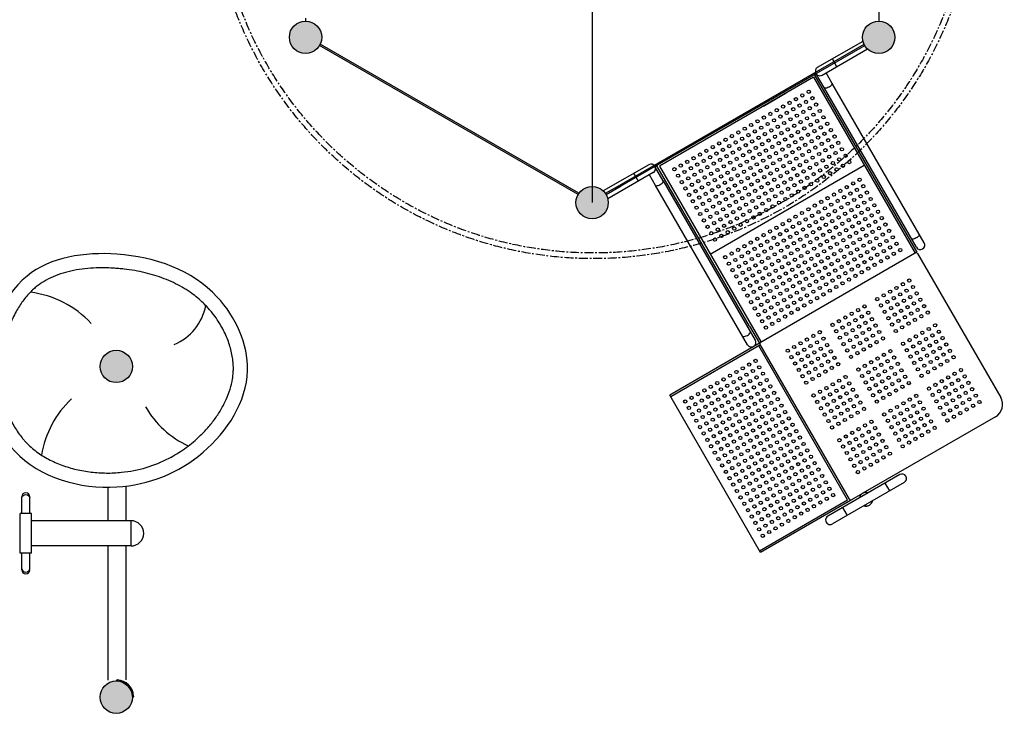
# Model space of a CAD drawing. Units: millimetres. Extents: x -1227 to 19453, y 45 to 13819.
# Drawn here: x 9110 to 12576, y 3637 to 6081 of the extents above; entities that cross this region are included whole.
import ezdxf

# ---------------------------------------------------------------- set-up
doc = ezdxf.new("R2010")
doc.units = ezdxf.units.MM
doc.linetypes.add('CENTER', pattern=[50.8, 31.75, -6.35, 6.35, -6.35])
doc.layers.add('02___PRT_ALL_AXES', color=7, linetype='Continuous')
doc.layers.add('CAD', color=18, linetype='Continuous')
doc.dimstyles.new('Qitele', dxfattribs={"dimscale": 85, "dimtxt": 4, "dimasz": 5, "dimexe": 4, "dimexo": 0, "dimgap": 3, "dimtad": 1, "dimdec": 0, "dimrnd": 10, "dimzin": 1, "dimtxsty": 'Standard', "dimblk": 'OBLIQUE', "dimcen": 5, "dimdle": 4, "dimclrd": 256, "dimclre": 256, "dimclrt": 256, "dimadec": 0, "dimazin": 0, "dimtfac": 1, "dimtdec": 0, "dimtmove": 0, "dimatfit": 3, "dimldrblk": 'OBLIQUE', "dimfxl": 6, "dimfxlon": 1, "dimlwd": 40, "dimlwe": 30, "dimarcsym": 0})

# ---------------------------------------------------------------- blocks, each defined once
blk = doc.blocks.new('_Oblique')
at = {"color": 0, "linetype": 'ByBlock', "lineweight": -2}
blk.add_line((-0.5, -0.5), (0.5, 0.5), dxfattribs=at)
blk = doc.blocks.new('*D8')
at = {"lineweight": 30, "transparency": 16777216}
for p, q in [((4221.8, 11225.8), (4221.8, 12075.8)), ((15222.8, 11225.8), (15222.8, 12075.8))]:
    blk.add_line(p, q, dxfattribs=at)
at = {"lineweight": 40, "transparency": 16777216}
blk.add_line((3881.8, 11735.8), (15562.8, 11735.8), dxfattribs=at)
at = {"layer": 'Defpoints', "color": 0, "transparency": 16777216}
for p in [(15222.8, 11735.8), (4221.8, 6999.3), (15222.8, 5939.7)]:
    blk.add_point(p, dxfattribs=at)
at = {"lineweight": 40, "transparency": 16777216, "xscale": 425, "yscale": 425, "zscale": 425, "rotation": 180}
blk.add_blockref('_Oblique', (4221.8, 11735.8), dxfattribs=at)
at = {"lineweight": 40, "transparency": 16777216, "xscale": 425, "yscale": 425, "zscale": 425}
blk.add_blockref('_Oblique', (15222.8, 11735.8), dxfattribs=at)
at = {"transparency": 16777216, "insert": (9722.3, 12168.4), "char_height": 340, "attachment_point": 5}
blk.add_mtext('11000', dxfattribs=at)

msp = doc.modelspace()

# ---------------------------------------------------------------- hatches: boundary and pattern name
for points in [[(10172.9, 6018.7, 1), (10058.9, 6018.7, 1)], [(12084.4, 5990.2, -1), (12183.1, 6047.2, -1)], [(11075.4, 5407.7, -1), (11174.2, 5464.7, -1)], [(9506.7, 4859.1, 1), (9392.7, 4859.1, 1)], [(9506.7, 3694.1, 1), (9392.7, 3694.1, 1)]]:
    msp.add_hatch(color=256).paths.add_polyline_path(points)
h = msp.add_hatch(color=256)
edge = h.paths.add_edge_path()
edge.add_arc((12133.7, 6018.7), 57, 90, 450)
h = msp.add_hatch(color=256)
edge = h.paths.add_edge_path()
edge.add_arc((11124.8, 5436.2), 57, 90, 450)

# ---------------------------------------------------------------- linework, layer by layer
at = {"color": 0}
for p, q in [((11124.8, 7766.2), (11124.8, 5436.2)), ((9501.7, 4226.7), (9501.7, 4315.7))]:
    msp.add_line(p, q, dxfattribs=at)
for p, q in [((11075.4, 5464.7), (10165.2, 5990.2)), ((11077.9, 5469), (10167.7, 5994.5)), ((11205.8, 5488.7), (12081.9, 5994.5)), ((11208.3, 5484.4), (12084.4, 5990.2)), ((11540.7, 5254.8), (12082.8, 5567.8)), ((11171.7, 5469), (11224.1, 5499.3)), ((11174.2, 5464.7), (11226.6, 5495)), ((12024.3, 4389.1), (11711.3, 4931.3)), ((12155.4, 4448.1), (12171.4, 4420.4)), ((12006.4, 4362.1), (12022.4, 4334.4))]:
    msp.add_line(p, q)
at = {"color": 7, "linetype": 'Continuous'}
for p, q in [((9483.7, 4437.6), (9483.7, 4315.7)), ((9117.5, 4399), (9120.3, 4403.8)), ((9120.3, 4403.8), (9125.1, 4407.2)), ((9125.1, 4407.2), (9131.2, 4408.4)), ((9131.2, 4408.4), (9137.3, 4407.2)), ((9137.3, 4407.2), (9142.1, 4403.8)), ((9142.1, 4403.8), (9144.8, 4399)), ((9419.7, 4433.7), (9419.7, 4315.7)), ((9117.2, 4340.7), (9117.2, 4400.3)), ((9117.2, 4396.3), (9117.5, 4399)), ((9144.8, 4399), (9145.2, 4396.3)), ((9145.2, 4340.7), (9145.2, 4400.3)), ((9151.2, 4340.7), (9111.2, 4340.7)), ((9111.2, 4201.7), (9111.2, 4340.7)), ((9151.2, 4201.7), (9151.2, 4340.7)), ((9501.7, 4315.7), (9151.2, 4315.7)), ((9390.2, 4315.7), (9151.2, 4315.7)), ((9151.2, 4201.7), (9111.2, 4201.7)), ((9117.2, 4142.8), (9117.2, 4201.7)), ((9145.2, 4142.8), (9145.2, 4201.7)), ((9501.7, 4226.7), (9151.2, 4226.7)), ((9390.2, 4226.7), (9151.2, 4226.7)), ((9419.7, 4226.7), (9419.7, 3754.1)), ((9483.7, 4226.7), (9483.7, 3755)), ((9117.2, 4146.1), (9117.5, 4143.4)), ((9117.5, 4143.4), (9120.3, 4138.6)), ((9120.3, 4138.6), (9125.1, 4135.2)), ((9125.1, 4135.2), (9131.2, 4134)), ((9131.2, 4134), (9137.3, 4135.2)), ((9137.3, 4135.2), (9142.1, 4138.6)), ((9142.1, 4138.6), (9144.8, 4143.4)), ((9144.8, 4143.4), (9145.2, 4146.1))]:
    msp.add_line(p, q, dxfattribs=at)
at = {"color": 0, "linetype": 'CENTER'}
for radius in [1345.7, 1325.7]:
    msp.add_circle((11129.3, 6584.6), radius, dxfattribs=at)
for centre, radius in [((10115.9, 6018.7), 57), ((10115.9, 6018.7), 57), ((12133.7, 6018.7), 57), ((12133.7, 6018.7), 57), ((12133.7, 6018.7), 57), ((12133.7, 6018.7), 57), ((11887.2, 5826.7), 5.75), ((11819.6, 5787.7), 5.75), ((11842.2, 5800.7), 5.75), ((11864.7, 5813.7), 5.75), ((11877.7, 5791.2), 5.75), ((11900.2, 5804.2), 5.75), ((11752.1, 5748.7), 5.75), ((11774.6, 5761.7), 5.75), ((11797.1, 5774.7), 5.75), ((11810.1, 5752.2), 5.75), ((11832.6, 5765.2), 5.75), ((11855.2, 5778.2), 5.75), ((11868.2, 5755.7), 5.75), ((11890.7, 5768.7), 5.75), ((11913.2, 5781.7), 5.75), ((11926.2, 5759.1), 5.75), ((11707.1, 5722.7), 5.75), ((11729.6, 5735.7), 5.75), ((11742.6, 5713.2), 5.75), ((11765.1, 5726.2), 5.75), ((11787.6, 5739.2), 5.75), ((11800.6, 5716.7), 5.75), ((11823.1, 5729.7), 5.75), ((11845.6, 5742.7), 5.75), ((11858.6, 5720.1), 5.75), ((11881.2, 5733.1), 5.75), ((11903.7, 5746.1), 5.75), ((11916.7, 5723.6), 5.75), ((11939.2, 5736.6), 5.75), ((11952.2, 5714.1), 5.75), ((11639.5, 5683.7), 5.75), ((11662, 5696.7), 5.75), ((11684.5, 5709.7), 5.75), ((11697.5, 5687.2), 5.75), ((11720.1, 5700.2), 5.75), ((11755.6, 5690.7), 5.75), ((11778.1, 5703.7), 5.75), ((11791.1, 5681.1), 5.75), ((11813.6, 5694.1), 5.75), ((11836.1, 5707.1), 5.75), ((11849.1, 5684.6), 5.75), ((11871.6, 5697.6), 5.75), ((11894.2, 5710.6), 5.75), ((11907.2, 5688.1), 5.75), ((11929.7, 5701.1), 5.75), ((11942.7, 5678.6), 5.75), ((11965.2, 5691.6), 5.75), ((11572, 5644.7), 5.75), ((11594.5, 5657.7), 5.75), ((11617, 5670.7), 5.75), ((11630, 5648.2), 5.75), ((11652.5, 5661.2), 5.75), ((11675, 5674.2), 5.75), ((11688, 5651.7), 5.75), ((11710.5, 5664.7), 5.75), ((11733.1, 5677.7), 5.75), ((11746.1, 5655.1), 5.75), ((11768.6, 5668.1), 5.75), ((11781.6, 5645.6), 5.75), ((11804.1, 5658.6), 5.75), ((11826.6, 5671.6), 5.75), ((11839.6, 5649.1), 5.75), ((11862.1, 5662.1), 5.75), ((11884.6, 5675.1), 5.75), ((11897.6, 5652.6), 5.75), ((11920.2, 5665.6), 5.75), ((11955.7, 5656.1), 5.75), ((11978.2, 5669.1), 5.75), ((11991.2, 5646.6), 5.75), ((11526.9, 5618.7), 5.75), ((11549.4, 5631.7), 5.75), ((11585, 5622.2), 5.75), ((11607.5, 5635.2), 5.75), ((11620.5, 5612.7), 5.75), ((11643, 5625.7), 5.75), ((11665.5, 5638.7), 5.75), ((11678.5, 5616.1), 5.75), ((11701, 5629.1), 5.75), ((11723.5, 5642.1), 5.75), ((11736.5, 5619.6), 5.75), ((11759.1, 5632.6), 5.75), ((11772.1, 5610.1), 5.75), ((11794.6, 5623.1), 5.75), ((11817.1, 5636.1), 5.75), ((11830.1, 5613.6), 5.75), ((11852.6, 5626.6), 5.75), ((11875.1, 5639.6), 5.75), ((11888.1, 5617.1), 5.75), ((11910.6, 5630.1), 5.75), ((11933.2, 5643.1), 5.75), ((11946.2, 5620.6), 5.75), ((11968.7, 5633.6), 5.75), ((11981.7, 5611), 5.75), ((12004.2, 5624), 5.75), ((11459.4, 5579.7), 5.75), ((11481.9, 5592.7), 5.75), ((11504.4, 5605.7), 5.75), ((11517.4, 5583.2), 5.75), ((11539.9, 5596.2), 5.75), ((11562.4, 5609.2), 5.75), ((11575.4, 5586.7), 5.75), ((11598, 5599.7), 5.75), ((11611, 5577.1), 5.75), ((11633.5, 5590.1), 5.75), ((11656, 5603.1), 5.75), ((11669, 5580.6), 5.75), ((11691.5, 5593.6), 5.75), ((11714, 5606.6), 5.75), ((11727, 5584.1), 5.75), ((11749.5, 5597.1), 5.75), ((11762.5, 5574.6), 5.75), ((11785.1, 5587.6), 5.75), ((11807.6, 5600.6), 5.75), ((11820.6, 5578.1), 5.75), ((11843.1, 5591.1), 5.75), ((11865.6, 5604.1), 5.75), ((11878.6, 5581.6), 5.75), ((11901.1, 5594.6), 5.75), ((11923.6, 5607.6), 5.75), ((11936.6, 5585), 5.75), ((11959.2, 5598), 5.75), ((11972.2, 5575.5), 5.75), ((11994.7, 5588.5), 5.75), ((12017.2, 5601.5), 5.75), ((12030.2, 5579), 5.75), ((11414.3, 5553.7), 5.75), ((11436.9, 5566.7), 5.75), ((11449.9, 5544.2), 5.75), ((11472.4, 5557.2), 5.75), ((11494.9, 5570.2), 5.75), ((11507.9, 5547.7), 5.75), ((11530.4, 5560.7), 5.75), ((11552.9, 5573.7), 5.75), ((11565.9, 5551.1), 5.75), ((11588.4, 5564.1), 5.75), ((11601.4, 5541.6), 5.75), ((11624, 5554.6), 5.75), ((11646.5, 5567.6), 5.75), ((11659.5, 5545.1), 5.75), ((11682, 5558.1), 5.75), ((11704.5, 5571.1), 5.75), ((11717.5, 5548.6), 5.75), ((11740, 5561.6), 5.75), ((11775.5, 5552.1), 5.75), ((11798.1, 5565.1), 5.75), ((11811.1, 5542.6), 5.75), ((11833.6, 5555.6), 5.75), ((11856.1, 5568.6), 5.75), ((11869.1, 5546), 5.75), ((11891.6, 5559), 5.75), ((11914.1, 5572), 5.75), ((11927.1, 5549.5), 5.75), ((11949.6, 5562.5), 5.75), ((11962.6, 5540), 5.75), ((11985.2, 5553), 5.75), ((12007.7, 5566), 5.75), ((11427.3, 5531.2), 5.75), ((11440.3, 5508.7), 5.75), ((11462.9, 5521.7), 5.75), ((11485.4, 5534.7), 5.75), ((11498.4, 5512.1), 5.75), ((11520.9, 5525.1), 5.75), ((11543.4, 5538.1), 5.75), ((11556.4, 5515.6), 5.75), ((11578.9, 5528.6), 5.75), ((11591.9, 5506.1), 5.75), ((11614.4, 5519.1), 5.75), ((11637, 5532.1), 5.75), ((11650, 5509.6), 5.75), ((11672.5, 5522.6), 5.75), ((11695, 5535.6), 5.75), ((11708, 5513.1), 5.75), ((11730.5, 5526.1), 5.75), ((11753, 5539.1), 5.75), ((11766, 5516.6), 5.75), ((11788.5, 5529.6), 5.75), ((11801.5, 5507), 5.75), ((11824.1, 5520), 5.75), ((11846.6, 5533), 5.75), ((11859.6, 5510.5), 5.75), ((11882.1, 5523.5), 5.75), ((11904.6, 5536.5), 5.75), ((11917.6, 5514), 5.75), ((11940.1, 5527), 5.75), ((12066.2, 5516.7), 5.75), ((11124.8, 5436.2), 57), ((11124.8, 5436.2), 57), ((11124.8, 5436.2), 57), ((11124.8, 5436.2), 57), ((11124.8, 5436.2), 57), ((11124.8, 5436.2), 57), ((11124.8, 5436.2), 57), ((11124.8, 5436.2), 57), ((11453.3, 5486.1), 5.75), ((11475.9, 5499.1), 5.75), ((11488.9, 5476.6), 5.75), ((11511.4, 5489.6), 5.75), ((11533.9, 5502.6), 5.75), ((11546.9, 5480.1), 5.75), ((11569.4, 5493.1), 5.75), ((11582.4, 5470.6), 5.75), ((11604.9, 5483.6), 5.75), ((11627.4, 5496.6), 5.75), ((11640.4, 5474.1), 5.75), ((11663, 5487.1), 5.75), ((11685.5, 5500.1), 5.75), ((11698.5, 5477.6), 5.75), ((11721, 5490.6), 5.75), ((11743.5, 5503.6), 5.75), ((11756.5, 5481), 5.75), ((11779, 5494), 5.75), ((11792, 5471.5), 5.75), ((11814.5, 5484.5), 5.75), ((11837.1, 5497.5), 5.75), ((11850.1, 5475), 5.75), ((11872.6, 5488), 5.75), ((11895.1, 5501), 5.75), ((11998.6, 5477.7), 5.75), ((12021.2, 5490.7), 5.75), ((12043.7, 5503.7), 5.75), ((12056.7, 5481.1), 5.75), ((12079.2, 5494.1), 5.75), ((12092.2, 5471.6), 5.75), ((11466.3, 5463.6), 5.75), ((11479.3, 5441.1), 5.75), ((11501.9, 5454.1), 5.75), ((11524.4, 5467.1), 5.75), ((11537.4, 5444.6), 5.75), ((11559.9, 5457.6), 5.75), ((11595.4, 5448.1), 5.75), ((11617.9, 5461.1), 5.75), ((11630.9, 5438.6), 5.75), ((11653.4, 5451.6), 5.75), ((11676, 5464.6), 5.75), ((11689, 5442), 5.75), ((11711.5, 5455), 5.75), ((11734, 5468), 5.75), ((11747, 5445.5), 5.75), ((11769.5, 5458.5), 5.75), ((11782.5, 5436), 5.75), ((11805, 5449), 5.75), ((11827.5, 5462), 5.75), ((11931.1, 5438.7), 5.75), ((11953.6, 5451.7), 5.75), ((11976.1, 5464.7), 5.75), ((11989.1, 5442.1), 5.75), ((12011.6, 5455.1), 5.75), ((12034.2, 5468.1), 5.75), ((12047.2, 5445.6), 5.75), ((12069.7, 5458.6), 5.75), ((12082.7, 5436.1), 5.75), ((12105.2, 5449.1), 5.75), ((11492.3, 5418.6), 5.75), ((11514.9, 5431.6), 5.75), ((11527.9, 5409.1), 5.75), ((11550.4, 5422.1), 5.75), ((11572.9, 5435.1), 5.75), ((11585.9, 5412.6), 5.75), ((11608.4, 5425.6), 5.75), ((11621.4, 5403), 5.75), ((11643.9, 5416), 5.75), ((11666.4, 5429), 5.75), ((11679.4, 5406.5), 5.75), ((11702, 5419.5), 5.75), ((11724.5, 5432.5), 5.75), ((11737.5, 5410), 5.75), ((11760, 5423), 5.75), ((11886.1, 5412.7), 5.75), ((11908.6, 5425.7), 5.75), ((11921.6, 5403.1), 5.75), ((11944.1, 5416.1), 5.75), ((11966.6, 5429.1), 5.75), ((11979.6, 5406.6), 5.75), ((12002.1, 5419.6), 5.75), ((12024.6, 5432.6), 5.75), ((12037.6, 5410.1), 5.75), ((12060.2, 5423.1), 5.75), ((12095.7, 5413.6), 5.75), ((12118.2, 5426.6), 5.75), ((12131.2, 5404.1), 5.75), ((11505.3, 5396.1), 5.75), ((11518.3, 5373.6), 5.75), ((11540.9, 5386.6), 5.75), ((11563.4, 5399.6), 5.75), ((11576.4, 5377), 5.75), ((11598.9, 5390), 5.75), ((11611.9, 5367.5), 5.75), ((11634.4, 5380.5), 5.75), ((11656.9, 5393.5), 5.75), ((11669.9, 5371), 5.75), ((11692.4, 5384), 5.75), ((11715, 5397), 5.75), ((11818.5, 5373.7), 5.75), ((11841, 5386.7), 5.75), ((11863.5, 5399.7), 5.75), ((11876.5, 5377.1), 5.75), ((11899.1, 5390.1), 5.75), ((11912.1, 5367.6), 5.75), ((11934.6, 5380.6), 5.75), ((11957.1, 5393.6), 5.75), ((11970.1, 5371.1), 5.75), ((11992.6, 5384.1), 5.75), ((12015.1, 5397.1), 5.75), ((12028.1, 5374.6), 5.75), ((12050.6, 5387.6), 5.75), ((12073.2, 5400.6), 5.75), ((12086.2, 5378.1), 5.75), ((12108.7, 5391.1), 5.75), ((12121.7, 5368.6), 5.75), ((12144.2, 5381.6), 5.75), ((11531.3, 5351), 5.75), ((11553.9, 5364), 5.75), ((11566.9, 5341.5), 5.75), ((11589.4, 5354.5), 5.75), ((11602.4, 5332), 5.75), ((11624.9, 5345), 5.75), ((11647.4, 5358), 5.75), ((11751, 5334.7), 5.75), ((11773.5, 5347.7), 5.75), ((11796, 5360.7), 5.75), ((11809, 5338.1), 5.75), ((11831.5, 5351.1), 5.75), ((11854, 5364.1), 5.75), ((11867, 5341.6), 5.75), ((11889.5, 5354.6), 5.75), ((11902.5, 5332.1), 5.75), ((11925.1, 5345.1), 5.75), ((11947.6, 5358.1), 5.75), ((11960.6, 5335.6), 5.75), ((11983.1, 5348.6), 5.75), ((12005.6, 5361.6), 5.75), ((12018.6, 5339.1), 5.75), ((12041.1, 5352.1), 5.75), ((12063.6, 5365.1), 5.75), ((12076.6, 5342.6), 5.75), ((12099.2, 5355.6), 5.75), ((12112.2, 5333), 5.75), ((12134.7, 5346), 5.75), ((12157.2, 5359), 5.75), ((12170.2, 5336.5), 5.75), ((11544.3, 5328.5), 5.75), ((11557.3, 5306), 5.75), ((11579.9, 5319), 5.75), ((11705.9, 5308.7), 5.75), ((11728.4, 5321.7), 5.75), ((11741.4, 5299.1), 5.75), ((11764, 5312.1), 5.75), ((11786.5, 5325.1), 5.75), ((11799.5, 5302.6), 5.75), ((11822, 5315.6), 5.75), ((11844.5, 5328.6), 5.75), ((11857.5, 5306.1), 5.75), ((11880, 5319.1), 5.75), ((11915.5, 5309.6), 5.75), ((11938.1, 5322.6), 5.75), ((11951.1, 5300.1), 5.75), ((11973.6, 5313.1), 5.75), ((11996.1, 5326.1), 5.75), ((12009.1, 5303.6), 5.75), ((12031.6, 5316.6), 5.75), ((12054.1, 5329.6), 5.75), ((12067.1, 5307), 5.75), ((12089.6, 5320), 5.75), ((12102.6, 5297.5), 5.75), ((12125.2, 5310.5), 5.75), ((12147.7, 5323.5), 5.75), ((12160.7, 5301), 5.75), ((12183.2, 5314), 5.75), ((11638.4, 5269.7), 5.75), ((11660.9, 5282.7), 5.75), ((11683.4, 5295.7), 5.75), ((11696.4, 5273.1), 5.75), ((11718.9, 5286.1), 5.75), ((11731.9, 5263.6), 5.75), ((11754.4, 5276.6), 5.75), ((11777, 5289.6), 5.75), ((11790, 5267.1), 5.75), ((11812.5, 5280.1), 5.75), ((11835, 5293.1), 5.75), ((11848, 5270.6), 5.75), ((11870.5, 5283.6), 5.75), ((11893, 5296.6), 5.75), ((11906, 5274.1), 5.75), ((11928.5, 5287.1), 5.75), ((11941.5, 5264.6), 5.75), ((11964.1, 5277.6), 5.75), ((11986.6, 5290.6), 5.75), ((11999.6, 5268), 5.75), ((12022.1, 5281), 5.75), ((12044.6, 5294), 5.75), ((12057.6, 5271.5), 5.75), ((12080.1, 5284.5), 5.75), ((12115.6, 5275), 5.75), ((12138.2, 5288), 5.75), ((12151.2, 5265.5), 5.75), ((12173.7, 5278.5), 5.75), ((12196.2, 5291.5), 5.75), ((12209.2, 5269), 5.75), ((11593.3, 5243.7), 5.75), ((11615.9, 5256.7), 5.75), ((11628.9, 5234.1), 5.75), ((11651.4, 5247.1), 5.75), ((11673.9, 5260.1), 5.75), ((11686.9, 5237.6), 5.75), ((11709.4, 5250.6), 5.75), ((11722.4, 5228.1), 5.75), ((11744.9, 5241.1), 5.75), ((11767.4, 5254.1), 5.75), ((11780.4, 5231.6), 5.75), ((11803, 5244.6), 5.75), ((11825.5, 5257.6), 5.75), ((11838.5, 5235.1), 5.75), ((11861, 5248.1), 5.75), ((11883.5, 5261.1), 5.75), ((11896.5, 5238.6), 5.75), ((11919, 5251.6), 5.75), ((11932, 5229), 5.75), ((11954.5, 5242), 5.75), ((11977.1, 5255), 5.75), ((11990.1, 5232.5), 5.75), ((12012.6, 5245.5), 5.75), ((12035.1, 5258.5), 5.75), ((12048.1, 5236), 5.75), ((12070.6, 5249), 5.75), ((12093.1, 5262), 5.75), ((12106.1, 5239.5), 5.75), ((12128.6, 5252.5), 5.75), ((12141.6, 5230), 5.75), ((12164.2, 5243), 5.75), ((12186.7, 5256), 5.75), ((11606.3, 5221.1), 5.75), ((11619.3, 5198.6), 5.75), ((11641.9, 5211.6), 5.75), ((11664.4, 5224.6), 5.75), ((11677.4, 5202.1), 5.75), ((11699.9, 5215.1), 5.75), ((11735.4, 5205.6), 5.75), ((11757.9, 5218.6), 5.75), ((11770.9, 5196.1), 5.75), ((11793.4, 5209.1), 5.75), ((11816, 5222.1), 5.75), ((11829, 5199.6), 5.75), ((11851.5, 5212.6), 5.75), ((11874, 5225.6), 5.75), ((11887, 5203), 5.75), ((11909.5, 5216), 5.75), ((11922.5, 5193.5), 5.75), ((11945, 5206.5), 5.75), ((11967.5, 5219.5), 5.75), ((11980.5, 5197), 5.75), ((12003.1, 5210), 5.75), ((12025.6, 5223), 5.75), ((12038.6, 5200.5), 5.75), ((12061.1, 5213.5), 5.75), ((12083.6, 5226.5), 5.75), ((12096.6, 5204), 5.75), ((12119.1, 5217), 5.75), ((11632.3, 5176.1), 5.75), ((11654.9, 5189.1), 5.75), ((11667.9, 5166.6), 5.75), ((11690.4, 5179.6), 5.75), ((11712.9, 5192.6), 5.75), ((11725.9, 5170.1), 5.75), ((11748.4, 5183.1), 5.75), ((11761.4, 5160.6), 5.75), ((11783.9, 5173.6), 5.75), ((11806.4, 5186.6), 5.75), ((11819.4, 5164), 5.75), ((11842, 5177), 5.75), ((11864.5, 5190), 5.75), ((11877.5, 5167.5), 5.75), ((11900, 5180.5), 5.75), ((11935.5, 5171), 5.75), ((11958, 5184), 5.75), ((11971, 5161.5), 5.75), ((11993.5, 5174.5), 5.75), ((12016.1, 5187.5), 5.75), ((12029.1, 5165), 5.75), ((12051.6, 5178), 5.75), ((12074.1, 5191), 5.75), ((12241.2, 5161.6), 5.75), ((11645.3, 5153.6), 5.75), ((11658.3, 5131.1), 5.75), ((11680.9, 5144.1), 5.75), ((11703.4, 5157.1), 5.75), ((11716.4, 5134.6), 5.75), ((11738.9, 5147.6), 5.75), ((11751.9, 5125), 5.75), ((11774.4, 5138), 5.75), ((11796.9, 5151), 5.75), ((11809.9, 5128.5), 5.75), ((11832.4, 5141.5), 5.75), ((11855, 5154.5), 5.75), ((11868, 5132), 5.75), ((11890.5, 5145), 5.75), ((11913, 5158), 5.75), ((11926, 5135.5), 5.75), ((11948.5, 5148.5), 5.75), ((11961.5, 5126), 5.75), ((11984, 5139), 5.75), ((12006.5, 5152), 5.75), ((12196.1, 5135.6), 5.75), ((12218.7, 5148.6), 5.75), ((12231.7, 5126.1), 5.75), ((12254.2, 5139.1), 5.75), ((11671.3, 5108.6), 5.75), ((11693.9, 5121.6), 5.75), ((11706.9, 5099), 5.75), ((11729.4, 5112), 5.75), ((11742.4, 5089.5), 5.75), ((11764.9, 5102.5), 5.75), ((11787.4, 5115.5), 5.75), ((11800.4, 5093), 5.75), ((11822.9, 5106), 5.75), ((11845.4, 5119), 5.75), ((11858.4, 5096.5), 5.75), ((11881, 5109.5), 5.75), ((11903.5, 5122.5), 5.75), ((11916.5, 5100), 5.75), ((11939, 5113), 5.75), ((12128.6, 5096.6), 5.75), ((12151.1, 5109.6), 5.75), ((12173.6, 5122.6), 5.75), ((12186.6, 5100.1), 5.75), ((12209.1, 5113.1), 5.75), ((12222.1, 5090.5), 5.75), ((12244.7, 5103.5), 5.75), ((12267.2, 5116.5), 5.75), ((12280.2, 5094), 5.75), ((11684.3, 5086), 5.75), ((11697.3, 5063.5), 5.75), ((11719.9, 5076.5), 5.75), ((11755.4, 5067), 5.75), ((11777.9, 5080), 5.75), ((11790.9, 5057.5), 5.75), ((11813.4, 5070.5), 5.75), ((11835.9, 5083.5), 5.75), ((11848.9, 5061), 5.75), ((11871.4, 5074), 5.75), ((11894, 5087), 5.75), ((12061, 5057.6), 5.75), ((12083.6, 5070.6), 5.75), ((12141.6, 5074.1), 5.75), ((12164.1, 5087.1), 5.75), ((12177.1, 5064.5), 5.75), ((12199.6, 5077.5), 5.75), ((12212.6, 5055), 5.75), ((12235.1, 5068), 5.75), ((12257.7, 5081), 5.75), ((12270.7, 5058.5), 5.75), ((12293.2, 5071.5), 5.75), ((11710.3, 5041), 5.75), ((11732.9, 5054), 5.75), ((11745.9, 5031.5), 5.75), ((11768.4, 5044.5), 5.75), ((11781.4, 5022), 5.75), ((11803.9, 5035), 5.75), ((11826.4, 5048), 5.75), ((12016, 5031.6), 5.75), ((12038.5, 5044.6), 5.75), ((12051.5, 5022.1), 5.75), ((12074, 5035.1), 5.75), ((12096.6, 5048.1), 5.75), ((12109.6, 5025.5), 5.75), ((12154.6, 5051.5), 5.75), ((12167.6, 5029), 5.75), ((12190.1, 5042), 5.75), ((12225.6, 5032.5), 5.75), ((12248.1, 5045.5), 5.75), ((12261.1, 5023), 5.75), ((12283.7, 5036), 5.75), ((12306.2, 5049), 5.75), ((11723.3, 5018.5), 5.75), ((11736.3, 4996), 5.75), ((11758.9, 5009), 5.75), ((11971, 5005.6), 5.75), ((11993.5, 5018.6), 5.75), ((12006.5, 4996.1), 5.75), ((12029, 5009.1), 5.75), ((12042, 4986.5), 5.75), ((12064.5, 4999.5), 5.75), ((12087, 5012.5), 5.75), ((12100, 4990), 5.75), ((12122.6, 5003), 5.75), ((12180.6, 5006.5), 5.75), ((12203.1, 5019.5), 5.75), ((12216.1, 4997), 5.75), ((12238.6, 5010), 5.75), ((12309.7, 4991), 5.75), ((12332.2, 5004), 5.75), ((11880.9, 4953.6), 5.75), ((11903.4, 4966.6), 5.75), ((11925.9, 4979.6), 5.75), ((11938.9, 4957.1), 5.75), ((11984, 4983.1), 5.75), ((11997, 4960.5), 5.75), ((12019.5, 4973.5), 5.75), ((12032.5, 4951), 5.75), ((12055, 4964), 5.75), ((12077.5, 4977), 5.75), ((12090.5, 4954.5), 5.75), ((12113, 4967.5), 5.75), ((12135.6, 4980.5), 5.75), ((12148.6, 4958), 5.75), ((12193.6, 4984), 5.75), ((12242.1, 4952), 5.75), ((12264.6, 4965), 5.75), ((12287.1, 4978), 5.75), ((12300.1, 4955.4), 5.75), ((12322.7, 4968.4), 5.75), ((12345.2, 4981.4), 5.75), ((12358.2, 4958.9), 5.75), ((11835.9, 4927.6), 5.75), ((11858.4, 4940.6), 5.75), ((11871.4, 4918.1), 5.75), ((11893.9, 4931.1), 5.75), ((11916.4, 4944.1), 5.75), ((11929.4, 4921.5), 5.75), ((11951.9, 4934.5), 5.75), ((12010, 4938), 5.75), ((12045.5, 4928.5), 5.75), ((12068, 4941.5), 5.75), ((12081, 4919), 5.75), ((12103.5, 4932), 5.75), ((12126, 4945), 5.75), ((12219.6, 4939), 5.75), ((12232.6, 4916.4), 5.75), ((12255.1, 4929.4), 5.75), ((12277.6, 4942.4), 5.75), ((12290.6, 4919.9), 5.75), ((12313.1, 4932.9), 5.75), ((12335.7, 4945.9), 5.75), ((12348.7, 4923.4), 5.75), ((12371.2, 4936.4), 5.75), ((9449.7, 4859.1), 57), ((11813.4, 4914.6), 5.75), ((11826.4, 4892.1), 5.75), ((11848.9, 4905.1), 5.75), ((11861.9, 4882.5), 5.75), ((11884.4, 4895.5), 5.75), ((11906.9, 4908.5), 5.75), ((11919.9, 4886), 5.75), ((11942.4, 4899), 5.75), ((11964.9, 4912), 5.75), ((11977.9, 4889.5), 5.75), ((12023, 4915.5), 5.75), ((12036, 4893), 5.75), ((12058.5, 4906), 5.75), ((12129.5, 4887), 5.75), ((12152, 4900), 5.75), ((12174.6, 4913), 5.75), ((12187.6, 4890.4), 5.75), ((12245.6, 4893.9), 5.75), ((12268.1, 4906.9), 5.75), ((12281.1, 4884.4), 5.75), ((12303.6, 4897.4), 5.75), ((12326.1, 4910.4), 5.75), ((12339.1, 4887.9), 5.75), ((12361.7, 4900.9), 5.75), ((12384.2, 4913.9), 5.75), ((12397.2, 4891.4), 5.75), ((11655.1, 4852.6), 5.75), ((11677.6, 4865.6), 5.75), ((11700.2, 4878.6), 5.75), ((11713.2, 4856.1), 5.75), ((11839.4, 4869.5), 5.75), ((11852.4, 4847), 5.75), ((11874.9, 4860), 5.75), ((11897.4, 4873), 5.75), ((11910.4, 4850.5), 5.75), ((11932.9, 4863.5), 5.75), ((11955.4, 4876.5), 5.75), ((11968.4, 4854), 5.75), ((11990.9, 4867), 5.75), ((12062, 4848), 5.75), ((12084.5, 4861), 5.75), ((12107, 4874), 5.75), ((12120, 4851.4), 5.75), ((12142.5, 4864.4), 5.75), ((12165, 4877.4), 5.75), ((12178, 4854.9), 5.75), ((12200.6, 4867.9), 5.75), ((12258.6, 4871.4), 5.75), ((12271.6, 4848.9), 5.75), ((12294.1, 4861.9), 5.75), ((12316.6, 4874.9), 5.75), ((12329.6, 4852.4), 5.75), ((12352.1, 4865.4), 5.75), ((12374.7, 4878.4), 5.75), ((11587.6, 4813.6), 5.75), ((11610.1, 4826.6), 5.75), ((11632.6, 4839.6), 5.75), ((11645.6, 4817.1), 5.75), ((11668.1, 4830.1), 5.75), ((11690.6, 4843.1), 5.75), ((11703.6, 4820.6), 5.75), ((11726.2, 4833.6), 5.75), ((11865.4, 4824.5), 5.75), ((11887.9, 4837.5), 5.75), ((11900.9, 4815), 5.75), ((11923.4, 4828), 5.75), ((11945.9, 4841), 5.75), ((12016.9, 4822), 5.75), ((12075, 4825.4), 5.75), ((12097.5, 4838.4), 5.75), ((12110.5, 4815.9), 5.75), ((12133, 4828.9), 5.75), ((12155.5, 4841.9), 5.75), ((12168.5, 4819.4), 5.75), ((12191, 4832.4), 5.75), ((12213.6, 4845.4), 5.75), ((12226.6, 4822.9), 5.75), ((12284.6, 4826.4), 5.75), ((12307.1, 4839.4), 5.75), ((12378.1, 4820.3), 5.75), ((12400.7, 4833.3), 5.75), ((12423.2, 4846.3), 5.75), ((12436.2, 4823.8), 5.75), ((11542.5, 4787.6), 5.75), ((11565.1, 4800.6), 5.75), ((11578.1, 4778.1), 5.75), ((11600.6, 4791.1), 5.75), ((11623.1, 4804.1), 5.75), ((11636.1, 4781.6), 5.75), ((11658.6, 4794.6), 5.75), ((11681.1, 4807.6), 5.75), ((11694.1, 4785.1), 5.75), ((11716.6, 4798.1), 5.75), ((11739.2, 4811.1), 5.75), ((11752.2, 4788.6), 5.75), ((11878.4, 4802), 5.75), ((11949.4, 4783), 5.75), ((11971.9, 4796), 5.75), ((11994.4, 4809), 5.75), ((12007.4, 4786.4), 5.75), ((12029.9, 4799.4), 5.75), ((12088, 4802.9), 5.75), ((12101, 4780.4), 5.75), ((12123.5, 4793.4), 5.75), ((12146, 4806.4), 5.75), ((12159, 4783.9), 5.75), ((12181.5, 4796.9), 5.75), ((12204, 4809.9), 5.75), ((12217, 4787.4), 5.75), ((12239.6, 4800.4), 5.75), ((12310.6, 4781.3), 5.75), ((12333.1, 4794.3), 5.75), ((12355.6, 4807.3), 5.75), ((12368.6, 4784.8), 5.75), ((12391.1, 4797.8), 5.75), ((12413.7, 4810.8), 5.75), ((12426.7, 4788.3), 5.75), ((12449.2, 4801.3), 5.75), ((12462.2, 4778.8), 5.75), ((11475, 4748.6), 5.75), ((11497.5, 4761.6), 5.75), ((11520, 4774.6), 5.75), ((11533, 4752.1), 5.75), ((11555.5, 4765.1), 5.75), ((11591.1, 4755.6), 5.75), ((11613.6, 4768.6), 5.75), ((11626.6, 4746.1), 5.75), ((11649.1, 4759.1), 5.75), ((11671.6, 4772.1), 5.75), ((11684.6, 4749.6), 5.75), ((11707.1, 4762.6), 5.75), ((11729.6, 4775.6), 5.75), ((11742.6, 4753), 5.75), ((11765.2, 4766), 5.75), ((11778.2, 4743.5), 5.75), ((11904.4, 4757), 5.75), ((11926.9, 4770), 5.75), ((11939.9, 4747.4), 5.75), ((11962.4, 4760.4), 5.75), ((11984.9, 4773.4), 5.75), ((11997.9, 4750.9), 5.75), ((12020.4, 4763.9), 5.75), ((12042.9, 4776.9), 5.75), ((12055.9, 4754.4), 5.75), ((12114, 4757.9), 5.75), ((12136.5, 4770.9), 5.75), ((12149.5, 4748.4), 5.75), ((12172, 4761.4), 5.75), ((12194.5, 4774.4), 5.75), ((12265.6, 4755.3), 5.75), ((12323.6, 4758.8), 5.75), ((12346.1, 4771.8), 5.75), ((12359.1, 4749.3), 5.75), ((12381.6, 4762.3), 5.75), ((12404.1, 4775.3), 5.75), ((12417.1, 4752.8), 5.75), ((12439.7, 4765.8), 5.75), ((12452.7, 4743.3), 5.75), ((12475.2, 4756.3), 5.75), ((11452.5, 4735.6), 5.75), ((11465.5, 4713.1), 5.75), ((11488, 4726.1), 5.75), ((11510.5, 4739.1), 5.75), ((11523.5, 4716.6), 5.75), ((11546, 4729.6), 5.75), ((11568.5, 4742.6), 5.75), ((11581.5, 4720.1), 5.75), ((11604.1, 4733.1), 5.75), ((11617.1, 4710.6), 5.75), ((11639.6, 4723.6), 5.75), ((11662.1, 4736.6), 5.75), ((11675.1, 4714), 5.75), ((11697.6, 4727), 5.75), ((11720.1, 4740), 5.75), ((11733.1, 4717.5), 5.75), ((11755.6, 4730.5), 5.75), ((11791.2, 4721), 5.75), ((11917.4, 4734.4), 5.75), ((11930.4, 4711.9), 5.75), ((11952.9, 4724.9), 5.75), ((11975.4, 4737.9), 5.75), ((11988.4, 4715.4), 5.75), ((12010.9, 4728.4), 5.75), ((12033.4, 4741.4), 5.75), ((12046.4, 4718.9), 5.75), ((12068.9, 4731.9), 5.75), ((12081.9, 4709.4), 5.75), ((12127, 4735.4), 5.75), ((12198, 4716.3), 5.75), ((12220.5, 4729.3), 5.75), ((12243, 4742.3), 5.75), ((12256, 4719.8), 5.75), ((12278.6, 4732.8), 5.75), ((12291.6, 4710.3), 5.75), ((12336.6, 4736.3), 5.75), ((12349.6, 4713.8), 5.75), ((12372.1, 4726.8), 5.75), ((12394.6, 4739.8), 5.75), ((12407.6, 4717.3), 5.75), ((12430.1, 4730.3), 5.75), ((12465.7, 4720.8), 5.75), ((12488.2, 4733.8), 5.75), ((11478.5, 4690.6), 5.75), ((11501, 4703.6), 5.75), ((11514, 4681.1), 5.75), ((11536.5, 4694.1), 5.75), ((11559, 4707.1), 5.75), ((11572, 4684.6), 5.75), ((11594.5, 4697.6), 5.75), ((11607.5, 4675), 5.75), ((11630.1, 4688), 5.75), ((11652.6, 4701), 5.75), ((11665.6, 4678.5), 5.75), ((11688.1, 4691.5), 5.75), ((11710.6, 4704.5), 5.75), ((11723.6, 4682), 5.75), ((11746.1, 4695), 5.75), ((11768.6, 4708), 5.75), ((11781.6, 4685.5), 5.75), ((11804.2, 4698.5), 5.75), ((11817.2, 4676), 5.75), ((11943.4, 4689.4), 5.75), ((11965.9, 4702.4), 5.75), ((11978.9, 4679.9), 5.75), ((12001.4, 4692.9), 5.75), ((12023.9, 4705.9), 5.75), ((12036.9, 4683.4), 5.75), ((12059.4, 4696.4), 5.75), ((12153, 4690.3), 5.75), ((12175.5, 4703.3), 5.75), ((12188.5, 4680.8), 5.75), ((12211, 4693.8), 5.75), ((12233.5, 4706.8), 5.75), ((12246.5, 4684.3), 5.75), ((12269, 4697.3), 5.75), ((12282, 4674.8), 5.75), ((12304.6, 4687.8), 5.75), ((12362.6, 4691.3), 5.75), ((12385.1, 4704.3), 5.75), ((12398.1, 4681.8), 5.75), ((12420.6, 4694.8), 5.75), ((12443.1, 4707.8), 5.75), ((11491.5, 4668.1), 5.75), ((11504.5, 4645.6), 5.75), ((11527, 4658.6), 5.75), ((11549.5, 4671.6), 5.75), ((11562.5, 4649), 5.75), ((11585, 4662), 5.75), ((11598, 4639.5), 5.75), ((11620.5, 4652.5), 5.75), ((11643.1, 4665.5), 5.75), ((11656.1, 4643), 5.75), ((11678.6, 4656), 5.75), ((11701.1, 4669), 5.75), ((11714.1, 4646.5), 5.75), ((11736.6, 4659.5), 5.75), ((11759.1, 4672.5), 5.75), ((11772.1, 4650), 5.75), ((11794.6, 4663), 5.75), ((11807.6, 4640.5), 5.75), ((11830.2, 4653.5), 5.75), ((11956.4, 4666.9), 5.75), ((11969.4, 4644.4), 5.75), ((11991.9, 4657.4), 5.75), ((12014.4, 4670.4), 5.75), ((12085.4, 4651.3), 5.75), ((12107.9, 4664.3), 5.75), ((12120.9, 4641.8), 5.75), ((12166, 4667.8), 5.75), ((12179, 4645.3), 5.75), ((12201.5, 4658.3), 5.75), ((12224, 4671.3), 5.75), ((12237, 4648.8), 5.75), ((12259.5, 4661.8), 5.75), ((12272.5, 4639.3), 5.75), ((12295, 4652.3), 5.75), ((12317.6, 4665.3), 5.75), ((12330.6, 4642.8), 5.75), ((12375.6, 4668.8), 5.75), ((11517.5, 4623), 5.75), ((11540, 4636), 5.75), ((11553, 4613.5), 5.75), ((11575.5, 4626.5), 5.75), ((11611, 4617), 5.75), ((11633.5, 4630), 5.75), ((11646.5, 4607.5), 5.75), ((11669.1, 4620.5), 5.75), ((11691.6, 4633.5), 5.75), ((11704.6, 4611), 5.75), ((11727.1, 4624), 5.75), ((11749.6, 4637), 5.75), ((11762.6, 4614.5), 5.75), ((11785.1, 4627.5), 5.75), ((11798.1, 4604.9), 5.75), ((11820.6, 4617.9), 5.75), ((11843.2, 4630.9), 5.75), ((11856.2, 4608.4), 5.75), ((12017.9, 4612.3), 5.75), ((12040.4, 4625.3), 5.75), ((12062.9, 4638.3), 5.75), ((12075.9, 4615.8), 5.75), ((12098.4, 4628.8), 5.75), ((12111.4, 4606.3), 5.75), ((12133.9, 4619.3), 5.75), ((12192, 4622.8), 5.75), ((12214.5, 4635.8), 5.75), ((12227.5, 4613.3), 5.75), ((12250, 4626.3), 5.75), ((12285.5, 4616.8), 5.75), ((12308, 4629.8), 5.75), ((11530.5, 4600.5), 5.75), ((11543.5, 4578), 5.75), ((11566, 4591), 5.75), ((11588.5, 4604), 5.75), ((11601.5, 4581.5), 5.75), ((11624, 4594.5), 5.75), ((11637, 4572), 5.75), ((11659.5, 4585), 5.75), ((11682.1, 4598), 5.75), ((11695.1, 4575.5), 5.75), ((11717.6, 4588.5), 5.75), ((11740.1, 4601.5), 5.75), ((11753.1, 4578.9), 5.75), ((11775.6, 4591.9), 5.75), ((11788.6, 4569.4), 5.75), ((11811.1, 4582.4), 5.75), ((11833.6, 4595.4), 5.75), ((11846.6, 4572.9), 5.75), ((11869.2, 4585.9), 5.75), ((11995.4, 4599.3), 5.75), ((12008.4, 4576.8), 5.75), ((12030.9, 4589.8), 5.75), ((12053.4, 4602.8), 5.75), ((12066.4, 4580.3), 5.75), ((12088.9, 4593.3), 5.75), ((12101.9, 4570.8), 5.75), ((12124.4, 4583.8), 5.75), ((12146.9, 4596.8), 5.75), ((12159.9, 4574.3), 5.75), ((12205, 4600.3), 5.75), ((12218, 4577.8), 5.75), ((12240.5, 4590.8), 5.75), ((12263, 4603.8), 5.75), ((11556.5, 4555.5), 5.75), ((11579, 4568.5), 5.75), ((11592, 4546), 5.75), ((11614.5, 4559), 5.75), ((11627.5, 4536.5), 5.75), ((11650, 4549.5), 5.75), ((11672.5, 4562.5), 5.75), ((11685.5, 4539.9), 5.75), ((11708.1, 4552.9), 5.75), ((11730.6, 4565.9), 5.75), ((11743.6, 4543.4), 5.75), ((11766.1, 4556.4), 5.75), ((11801.6, 4546.9), 5.75), ((11824.1, 4559.9), 5.75), ((11837.1, 4537.4), 5.75), ((11859.6, 4550.4), 5.75), ((11882.2, 4563.4), 5.75), ((11895.2, 4540.9), 5.75), ((12021.4, 4554.3), 5.75), ((12043.9, 4567.3), 5.75), ((12056.9, 4544.8), 5.75), ((12079.4, 4557.8), 5.75), ((12092.4, 4535.3), 5.75), ((12114.9, 4548.3), 5.75), ((12137.4, 4561.3), 5.75), ((12150.4, 4538.8), 5.75), ((12172.9, 4551.8), 5.75), ((11569.5, 4533), 5.75), ((11582.5, 4510.5), 5.75), ((11605, 4523.5), 5.75), ((11618, 4500.9), 5.75), ((11640.5, 4513.9), 5.75), ((11663, 4526.9), 5.75), ((11676, 4504.4), 5.75), ((11698.5, 4517.4), 5.75), ((11721.1, 4530.4), 5.75), ((11734.1, 4507.9), 5.75), ((11756.6, 4520.9), 5.75), ((11779.1, 4533.9), 5.75), ((11792.1, 4511.4), 5.75), ((11814.6, 4524.4), 5.75), ((11827.6, 4501.9), 5.75), ((11850.1, 4514.9), 5.75), ((11872.6, 4527.9), 5.75), ((11885.6, 4505.4), 5.75), ((11908.2, 4518.4), 5.75), ((12034.4, 4531.8), 5.75), ((12047.4, 4509.3), 5.75), ((12069.9, 4522.3), 5.75), ((12105.4, 4512.8), 5.75), ((12127.9, 4525.8), 5.75), ((11595.5, 4487.9), 5.75), ((11608.5, 4465.4), 5.75), ((11631, 4478.4), 5.75), ((11653.5, 4491.4), 5.75), ((11666.5, 4468.9), 5.75), ((11689, 4481.9), 5.75), ((11711.5, 4494.9), 5.75), ((11724.5, 4472.4), 5.75), ((11747.1, 4485.4), 5.75), ((11769.6, 4498.4), 5.75), ((11782.6, 4475.9), 5.75), ((11805.1, 4488.9), 5.75), ((11818.1, 4466.4), 5.75), ((11840.6, 4479.4), 5.75), ((11863.1, 4492.4), 5.75), ((11876.1, 4469.8), 5.75), ((11898.6, 4482.8), 5.75), ((11921.2, 4495.8), 5.75), ((11934.2, 4473.3), 5.75), ((12060.4, 4486.8), 5.75), ((12082.9, 4499.8), 5.75), ((11621.5, 4442.9), 5.75), ((11644, 4455.9), 5.75), ((11657, 4433.4), 5.75), ((11679.5, 4446.4), 5.75), ((11702, 4459.4), 5.75), ((11715, 4436.9), 5.75), ((11737.5, 4449.9), 5.75), ((11760.1, 4462.9), 5.75), ((11773.1, 4440.4), 5.75), ((11795.6, 4453.4), 5.75), ((11808.6, 4430.8), 5.75), ((11831.1, 4443.8), 5.75), ((11853.6, 4456.8), 5.75), ((11866.6, 4434.3), 5.75), ((11889.1, 4447.3), 5.75), ((11911.6, 4460.3), 5.75), ((11924.6, 4437.8), 5.75), ((11947.2, 4450.8), 5.75), ((11634.5, 4420.4), 5.75), ((11647.5, 4397.9), 5.75), ((11670, 4410.9), 5.75), ((11692.5, 4423.9), 5.75), ((11705.5, 4401.4), 5.75), ((11728, 4414.4), 5.75), ((11750.5, 4427.4), 5.75), ((11763.5, 4404.8), 5.75), ((11786.1, 4417.8), 5.75), ((11821.6, 4408.3), 5.75), ((11844.1, 4421.3), 5.75), ((11857.1, 4398.8), 5.75), ((11879.6, 4411.8), 5.75), ((11902.1, 4424.8), 5.75), ((11915.1, 4402.3), 5.75), ((11937.6, 4415.3), 5.75), ((11960.2, 4428.3), 5.75), ((11973.2, 4405.8), 5.75), ((11660.5, 4375.4), 5.75), ((11683, 4388.4), 5.75), ((11696, 4365.8), 5.75), ((11718.5, 4378.8), 5.75), ((11741, 4391.8), 5.75), ((11754, 4369.3), 5.75), ((11776.5, 4382.3), 5.75), ((11799.1, 4395.3), 5.75), ((11812.1, 4372.8), 5.75), ((11834.6, 4385.8), 5.75), ((11847.6, 4363.3), 5.75), ((11870.1, 4376.3), 5.75), ((11892.6, 4389.3), 5.75), ((11905.6, 4366.8), 5.75), ((11928.1, 4379.8), 5.75), ((11950.6, 4392.8), 5.75), ((11673.5, 4352.8), 5.75), ((11686.5, 4330.3), 5.75), ((11709, 4343.3), 5.75), ((11731.5, 4356.3), 5.75), ((11744.5, 4333.8), 5.75), ((11767, 4346.8), 5.75), ((11789.5, 4359.8), 5.75), ((11802.5, 4337.3), 5.75), ((11825.1, 4350.3), 5.75), ((11838.1, 4327.8), 5.75), ((11860.6, 4340.8), 5.75), ((11883.1, 4353.8), 5.75), ((11699.5, 4307.8), 5.75), ((11722, 4320.8), 5.75), ((11735, 4298.3), 5.75), ((11757.5, 4311.3), 5.75), ((11780, 4324.3), 5.75), ((11793, 4301.8), 5.75), ((11815.5, 4314.8), 5.75), ((11712.5, 4285.3), 5.75), ((11725.5, 4262.8), 5.75), ((11748, 4275.8), 5.75), ((11770.5, 4288.8), 5.75), ((9449.7, 3694.1), 57)]:
    msp.add_circle(centre, radius)
at = {"color": 0}
msp.add_circle((9449.7, 4859.1), 57, dxfattribs=at)
for centre, radius, start, end in [((9102.4, 4769.4), 354.2, 42.9998, 82.7323), ((9580.5, 5109), 187.5, 292.8405, 349.1629), ((9530.6, 4490.8), 348.6, 133.2123, 170.7417), ((9846, 4886.8), 339.2, 210.022, 245.1256)]:
    msp.add_arc(centre, radius, start, end)
at = {"color": 7, "linetype": 'Continuous'}
for centre, radius, start, end in [((9131.2, 4400.3), 14, 0, 180), ((9131.2, 4142.1), 14, 180, 0), ((9452.7, 3754.1), 3, 180, 267.134), ((9449.7, 3694.1), 57, 2.866, 87.134), ((9449.7, 3694.1), 61, 3.7593, 86.2407), ((9509.7, 3697.1), 3, 182.866, 270)]:
    msp.add_arc(centre, radius, start, end, dxfattribs=at)
at = {"color": 0}
msp.add_arc((9501.7, 4271.2), 44.5, 270, 90, dxfattribs=at)
at = {"extrusion": (0, 0, -1)}
for centre in [(11955.4, 5848.9), (12262.3, 5317.4)]:
    msp.add_ellipse(centre, major_axis=(13.9, 8), ratio=0.41057, start_param=0, end_param=3.141593, dxfattribs=at)
for centre in [(11361, 5505.7), (11667.9, 4974.2)]:
    msp.add_ellipse(centre, major_axis=(-13.9, -8), ratio=0.41057, start_param=0, end_param=3.141593)
at = {"start_tangent": (0.032647, 0.999467), "end_tangent": (0.032647, 0.999467)}
msp.add_spline([(8991.7, 4844.7), (9135.5, 5177.7), (9451.7, 5254.7), (9805.3, 5103.6), (9911.7, 4844.7), (9755.2, 4556.7), (9451.7, 4434.7), (9092.8, 4560.4), (8991.7, 4844.7)], degree=3, dxfattribs=at)
msp.add_open_spline([(9041.7, 4843), (9042.2, 4860.5), (9043.8, 4878.5), (9049.1, 4914.8), (9052.7, 4933), (9062.1, 4968.9), (9067.8, 4986.6), (9081.1, 5020.8), (9088.8, 5037.2), (9104.5, 5065.7), (9112.3, 5078), (9129, 5100.8), (9138, 5111.4), (9150.9, 5124.5), (9154.4, 5127.9), (9160.2, 5133.1), (9162.4, 5135.1), (9166.5, 5138.5), (9168.4, 5140), (9172.3, 5143.1), (9174.2, 5144.5), (9180.1, 5148.9), (9184.1, 5151.6), (9198, 5160.6), (9208.4, 5166.3), (9230.1, 5176.5), (9241.4, 5181), (9265.1, 5189), (9277.4, 5192.3), (9302.7, 5198), (9315.8, 5200.3), (9342.4, 5203.8), (9355.9, 5205), (9382.2, 5206.4), (9394.8, 5206.6), (9418, 5206.4), (9428.5, 5206), (9445.4, 5205), (9451.9, 5204.5), (9464.7, 5203.4), (9471.1, 5202.8), (9490.2, 5200.6), (9502.8, 5198.8), (9539.4, 5192.4), (9562.8, 5186.8), (9608.1, 5172.8), (9630, 5164.4), (9671.5, 5144.6), (9691.2, 5133.3), (9724.3, 5110.3), (9738.1, 5099.2), (9756.5, 5082), (9761.7, 5076.8), (9770.3, 5067.8), (9773.7, 5064.1), (9780.4, 5056.4), (9783.7, 5052.4), (9793.3, 5040.4), (9799.4, 5032.1), (9814.4, 5009.8), (9822.7, 4995.5), (9837.2, 4966), (9843.3, 4950.9), (9853.1, 4920.4), (9856.7, 4905.1), (9860.1, 4882.5), (9860.9, 4875.2), (9861.8, 4861), (9861.9, 4854.1), (9861.7, 4844.7), (9861.6, 4842), (9861.3, 4836.8), (9861.1, 4834.1), (9860.3, 4826.2), (9859.7, 4820.9), (9856.9, 4803.3), (9854, 4791.1), (9846.5, 4766.6), (9841.9, 4754.4), (9831.1, 4730.2), (9824.8, 4718.3), (9811, 4694.8), (9803.3, 4683.3), (9786.8, 4660.8), (9777.9, 4649.9), (9759.2, 4629), (9749.3, 4619), (9731.2, 4602), (9723.1, 4594.9), (9706.5, 4581.3), (9698, 4574.9), (9672, 4556.4), (9654, 4545.5), (9609.6, 4522.3), (9582.5, 4511.4), (9526.7, 4494.8), (9497.8, 4489.1), (9459.4, 4485.3), (9450.7, 4484.6), (9433, 4483.8), (9424.1, 4483.6), (9397.3, 4483.8), (9379.4, 4484.9), (9343.9, 4489.1), (9326.2, 4492.2), (9291.7, 4500.3), (9274.8, 4505.3), (9242.2, 4517.3), (9226.5, 4524.3), (9196.7, 4540.1), (9182.6, 4549), (9156.2, 4568.6), (9144, 4579.3), (9130.3, 4593.6), (9127.8, 4596.3), (9122.8, 4601.9), (9120.4, 4604.7), (9113.3, 4613.4), (9108.8, 4619.5), (9095.5, 4638.6), (9087.4, 4652.3), (9073, 4681.1), (9066.8, 4696.1), (9056.3, 4727), (9052, 4742.9), (9045.6, 4774.8), (9043.5, 4790.9), (9041.5, 4819), (9041.3, 4830.7), (9041.7, 4843)], degree=3, knots=[0, 0, 0, 0, 58.270197, 58.270197, 116.540395, 116.540395, 174.810592, 174.810592, 233.08079, 233.08079, 281.736917, 281.736917, 330.393044, 330.393044, 348.042215, 348.042215, 358.940604, 358.940604, 367.957358, 367.957358, 376.974113, 376.974113, 395.007621, 395.007621, 437.64336, 437.64336, 480.279099, 480.279099, 522.914838, 522.914838, 565.550577, 565.550577, 608.186316, 608.186316, 646.93731, 646.93731, 678.89581, 678.89581, 698.525664, 698.525664, 718.155517, 718.155517, 757.415223, 757.415223, 833.223151, 833.223151, 909.031079, 909.031079, 984.839006, 984.839006, 1044.796527, 1044.796527, 1069.5654, 1069.5654, 1086.529154, 1086.529154, 1103.492909, 1103.492909, 1137.420419, 1137.420419, 1191.64418, 1191.64418, 1245.867941, 1245.867941, 1300.091703, 1300.091703, 1326.233205, 1326.233205, 1351.137717, 1351.137717, 1360.79298, 1360.79298, 1370.448242, 1370.448242, 1389.758767, 1389.758767, 1434.339393, 1434.339393, 1478.920019, 1478.920019, 1523.500645, 1523.500645, 1568.081271, 1568.081271, 1612.661896, 1612.661896, 1656.972523, 1656.972523, 1691.402195, 1691.402195, 1725.831867, 1725.831867, 1794.69121, 1794.69121, 1890.621773, 1890.621773, 1986.552337, 1986.552337, 2014.805172, 2014.805172, 2043.058007, 2043.058007, 2099.563677, 2099.563677, 2156.069348, 2156.069348, 2212.575018, 2212.575018, 2269.080688, 2269.080688, 2325.586359, 2325.586359, 2382.092029, 2382.092029, 2395.091221, 2395.091221, 2408.090413, 2408.090413, 2434.088797, 2434.088797, 2487.689682, 2487.689682, 2541.290568, 2541.290568, 2594.891453, 2594.891453, 2648.492339, 2648.492339, 2689.415043, 2689.415043, 2689.415043, 2689.415043])
at = {"color": 7, "linetype": 'Continuous'}
for points, start_tangent, end_tangent in [([(9449.7, 3754.1), (9451.3, 3754.4), (9453.7, 3755)], (0.970706, 0.240271), (0.970405, 0.241483)), ([(9453.7, 3755), (9453.2, 3753.3), (9452.6, 3751.1)], (-0.304618, -0.952475), (-0.284989, -0.958531)), ([(9506.7, 3697), (9508.1, 3697.4), (9510.6, 3698.1)], (0.961781, 0.273819), (0.953804, 0.30043)), ([(9510.6, 3698.1), (9510.2, 3696.6), (9509.7, 3694.1)], (-0.237226, -0.971454), (-0.246162, -0.969229))]:
    msp.add_spline(points, degree=3, dxfattribs=dict(at, start_tangent=start_tangent, end_tangent=end_tangent))
at = {"layer": '02___PRT_ALL_AXES', "color": 7, "linetype": 'Continuous'}
for p, q in [((12133.7, 6136), (12133.7, 6075.5)), ((10115.9, 6085.8), (10115.9, 6075.7))]:
    msp.add_line(p, q, dxfattribs=at)
for centre in [(10115.9, 6018.7), (12133.7, 6018.4)]:
    msp.add_circle(centre, 57, dxfattribs=at)
at = {"layer": 'CAD', "color": 0}
for p, q in [((11918.5, 5912.9), (12078.3, 6005.2)), ((11934.5, 5885.2), (12094.3, 5977.5)), ((11986.4, 5915.2), (11970.4, 5942.9)), ((11911.6, 5892.8), (11906, 5889.5)), ((11969.9, 5855.9), (11948.3, 5893.2)), ((11905.7, 5887), (11352.8, 5567.8)), ((11903.8, 5877.9), (11361.7, 5564.9)), ((11903.8, 5877.9), (12261.8, 5257.8)), ((11906, 5889.5), (11904.7, 5888.8)), ((11904.7, 5888.8), (11906.7, 5885.3)), ((11913.6, 5889.3), (11906.7, 5885.3)), ((11907.4, 5885.7), (12267.9, 5261.3)), ((11942.2, 5839.9), (11912.7, 5890.9)), ((12266.1, 5278.8), (11942.2, 5839.8)), ((12293.8, 5294.8), (11969.9, 5855.8)), ((11727.6, 5776.1), (11808.1, 5822.6)), ((11324, 5569.7), (11164.2, 5477.4)), ((11344.9, 5565.6), (11350.5, 5568.8)), ((11375.4, 5512.7), (11346, 5563.7)), ((11346.9, 5562.1), (11353.8, 5566.1)), ((11350.5, 5568.8), (11351.8, 5569.6)), ((11350.5, 5568.8), (11352.5, 5565.4)), ((11351.8, 5569.6), (11353.8, 5566.1)), ((11679.1, 5001.1), (11353.1, 5565.7)), ((11361.7, 5564.9), (11719.7, 4944.8)), ((11340, 5542), (11180.2, 5449.7)), ((11288.1, 5512), (11272.1, 5539.7)), ((11347.7, 5496.7), (11326.2, 5534)), ((11699.4, 4951.6), (11375.5, 5512.6)), ((11671.7, 4935.6), (11347.8, 5496.6)), ((12267.9, 5261.3), (11713.6, 4941.3)), ((12270.4, 5257), (12562.9, 4750.3)), ((11679.1, 5001.1), (11713.6, 4941.3)), ((11713.9, 4940.8), (11397.8, 4758.3)), ((11717.4, 4934.8), (11401.3, 4752.3)), ((12031.1, 4391.4), (11716.1, 4937)), ((11717.8, 4204.1), (11397.8, 4758.3)), ((12544.6, 4682), (12077.2, 4412.2)), ((12207.4, 4478.1), (11954.5, 4332.1)), ((12223.4, 4450.4), (11970.5, 4304.4)), ((12155.4, 4448.1), (12155.4, 4448.1)), ((12076.7, 4411.9), (12038, 4389.5)), ((12163.4, 4434.3), (12162.3, 4436.1)), ((12164.5, 4432.4), (12163.4, 4434.3)), ((11714.3, 4210.1), (12024.3, 4389.1)), ((12033.9, 4386.6), (11717.8, 4204.1)), ((12006.4, 4362.1), (12006.4, 4362.1)), ((12013.4, 4350.1), (12014.4, 4348.3)), ((12014.4, 4348.3), (12015.5, 4346.4)), ((12022.4, 4334.4), (12022.4, 4334.4))]:
    msp.add_line(p, q, dxfattribs=at)
for centre, radius, start, end in [((11926.5, 5899), 16, 120, 300), ((11332, 5555.8), 16, 300, 120), ((12280, 5286.8), 16, 210, 30), ((12266.1, 5254.5), 5, 30, 120), ((11685.5, 4943.6), 16, 210, 30), ((11720.5, 4939.5), 5, 120, 210), ((12519.6, 4725.3), 50, 300, 30), ((12215.4, 4464.3), 16, 300, 120), ((12088.9, 4391.3), 24, 71.8103, 168.189), ((12088.9, 4391.3), 24, 71.8218, 168.1782), ((12088.9, 4391.3), 23.9, 72.0032, 167.9968), ((12088.9, 4391.3), 24, 71.8039, 71.9475), ((12035.5, 4393.9), 5, 210, 300), ((12088.9, 4391.3), 24, 251.8103, 348.1894), ((12088.9, 4391.3), 24, 251.8218, 348.1782), ((12088.9, 4391.3), 23.9, 252.0032, 347.9968), ((11962.5, 4318.3), 16, 120, 300)]:
    msp.add_arc(centre, radius, start, end, dxfattribs=at)

# ---------------------------------------------------------------- dimensions: what is measured, and where the dimension line sits
at = {"color": 0}
dim = msp.add_linear_dim(base=(15222.8, 11735.8), p1=(4221.8, 6999.3), p2=(15222.8, 5939.7), dimstyle='Qitele', dxfattribs=at)
dim.commit()
dim.dimension.update_dxf_attribs({"geometry": '*D8', "text_midpoint": (9722.3, 12168.4)})

doc.saveas('drawing.dxf')
